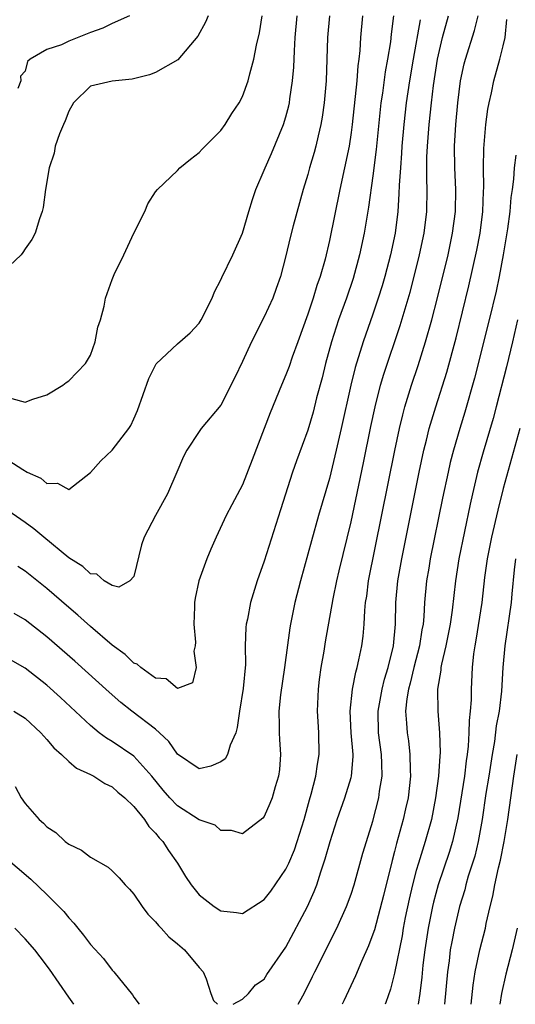
# Model space of a CAD drawing. Units: inches. Extents: x 2586000 to 2589000, y 1497000 to 1500000.
# Drawn here: x 2586280 to 2586326, y 1497000 to 1497091 of the extents above; entities that cross this region are included whole.
import ezdxf

# ---------------------------------------------------------------- set-up
doc = ezdxf.new("R2010")
doc.units = ezdxf.units.IN
doc.header["$MEASUREMENT"] = 0
doc.layers.add('LD25861497_2ft', color=101, linetype='Continuous')

msp = doc.modelspace()

# ---------------------------------------------------------------- linework, layer by layer
at = {"layer": 'LD25861497_2ft'}
for points, elevation in [([(2586277.393, 1497051.393), (2586280.771, 1497049.229), (2586281.186, 1497049), (2586282.435, 1497048.435), (2586283, 1497047.949), (2586283.961, 1497047.961), (2586285, 1497047.399), (2586287, 1497048.955), (2586287.962, 1497050.038), (2586289.003, 1497051), (2586290.528, 1497053), (2586290.723, 1497053.277), (2586291, 1497053.895), (2586291.32, 1497054.68), (2586292.373, 1497057.627), (2586293.046, 1497058.954), (2586295, 1497060.812), (2586296.189, 1497061.811), (2586297, 1497062.718), (2586297.183, 1497063), (2586298.211, 1497065), (2586298.422, 1497065.578), (2586299, 1497066.692), (2586299.092, 1497066.908), (2586300.123, 1497069), (2586301, 1497070.979), (2586301.57, 1497073), (2586301.907, 1497074.093), (2586302.225, 1497075), (2586303, 1497076.799), (2586303.073, 1497077), (2586303.667, 1497078.333), (2586304.78, 1497081), (2586305, 1497081.702), (2586305.273, 1497082.727), (2586305.324, 1497083), (2586305.363, 1497083.363), (2586305.606, 1497085), (2586305.715, 1497086.284), (2586305.772, 1497087.772), (2586305.857, 1497089), (2586306.03, 1497091)], 9750), ([(2586309.005, 1497091.005), (2586308.813, 1497089), (2586308.689, 1497085), (2586308.523, 1497083), (2586308.341, 1497081.659), (2586308.223, 1497081), (2586307.958, 1497079.958), (2586307.745, 1497079), (2586307.587, 1497078.413), (2586307.163, 1497077), (2586307, 1497076.384), (2586306.58, 1497075), (2586305.677, 1497071.677), (2586305.396, 1497070.603), (2586305, 1497068.919), (2586304.5, 1497067), (2586304.11, 1497065.89), (2586303.777, 1497065), (2586303, 1497063.283), (2586301.824, 1497061), (2586301, 1497059.19), (2586300.294, 1497057.706), (2586299, 1497055.163), (2586297.196, 1497053), (2586297, 1497052.745), (2586295.887, 1497051), (2586295.562, 1497050.438), (2586294.96, 1497049), (2586294.084, 1497047), (2586292.991, 1497045), (2586291.95, 1497043), (2586291.699, 1497042.301), (2586291, 1497039.385), (2586290.634, 1497039), (2586289.608, 1497038.392), (2586289, 1497038.55), (2586288.259, 1497039), (2586287.588, 1497039.588), (2586287, 1497039.64), (2586286.311, 1497040.311), (2586285, 1497041.113), (2586282.701, 1497043), (2586281.778, 1497043.778), (2586281, 1497044.355), (2586279, 1497045.726)], 9752), ([(2586297.843, 1497091), (2586297.599, 1497090.401), (2586296.889, 1497089.112), (2586295.048, 1497086.952), (2586293, 1497085.777), (2586292.424, 1497085.576), (2586290.841, 1497085.159), (2586289, 1497084.982), (2586287, 1497084.525), (2586285.441, 1497083), (2586285, 1497082.232), (2586284.677, 1497081.323), (2586284.515, 1497081), (2586284.144, 1497080.144), (2586283.762, 1497079), (2586283.646, 1497078.353), (2586283.195, 1497077), (2586282.875, 1497075), (2586282.661, 1497073.339), (2586282.571, 1497073), (2586282.312, 1497072.312), (2586281.909, 1497071), (2586281.591, 1497070.409), (2586281, 1497069.559), (2586280.79, 1497069.21), (2586280.611, 1497069), (2586279, 1497067.474)], 9746), ([(2586317.355, 1497090.645), (2586316.7, 1497087), (2586316.364, 1497085), (2586316.068, 1497083), (2586315.844, 1497081), (2586315.67, 1497079), (2586315.644, 1497078.356), (2586315.528, 1497077), (2586315.42, 1497075.42), (2586315.402, 1497074.598), (2586315.286, 1497073), (2586315.04, 1497071), (2586314.627, 1497069), (2586314.101, 1497067), (2586313.853, 1497066.147), (2586313.494, 1497065), (2586313, 1497063.54), (2586312.099, 1497061), (2586311.362, 1497058.638), (2586310.961, 1497057), (2586310.084, 1497053), (2586309.627, 1497051), (2586309, 1497048.417), (2586308.006, 1497045), (2586307.342, 1497042.658), (2586306.323, 1497039), (2586305.816, 1497037), (2586305.406, 1497035), (2586305.349, 1497034.651), (2586304.871, 1497031), (2586304.487, 1497028.487), (2586304.334, 1497027), (2586304.379, 1497025.621), (2586304.374, 1497025), (2586304.392, 1497024.392), (2586304.488, 1497023), (2586304.395, 1497021.605), (2586304.32, 1497021), (2586304.018, 1497020.018), (2586303.741, 1497019), (2586303.526, 1497018.474), (2586303, 1497017.283), (2586302.857, 1497017.143), (2586301, 1497015.702), (2586299.987, 1497015.987), (2586299, 1497016.003), (2586298.478, 1497016.478), (2586297, 1497016.992), (2586295, 1497018.267), (2586294.312, 1497019), (2586293.7, 1497019.7), (2586292.659, 1497021), (2586291, 1497022.858), (2586289, 1497024.209), (2586288.492, 1497024.492), (2586287.817, 1497025), (2586287, 1497025.656), (2586284.244, 1497028.244), (2586283, 1497029.37), (2586281, 1497030.931), (2586279, 1497032.072)], 9758), ([(2586279.778, 1497055.778), (2586281, 1497055.427), (2586281.71, 1497055.71), (2586283, 1497056.122), (2586284.458, 1497057), (2586284.751, 1497057.248), (2586285, 1497057.403), (2586286.537, 1497059), (2586287, 1497059.766), (2586287.439, 1497061), (2586287.671, 1497062.329), (2586287.912, 1497063), (2586288.259, 1497064.259), (2586288.389, 1497065), (2586289, 1497066.73), (2586289.189, 1497067.189), (2586290.086, 1497069), (2586291, 1497070.982), (2586291.993, 1497073), (2586292.298, 1497073.702), (2586293, 1497074.782), (2586293.172, 1497075), (2586295, 1497076.765), (2586295.223, 1497077), (2586296.204, 1497077.796), (2586297, 1497078.406), (2586297.28, 1497078.72), (2586299, 1497080.445), (2586299.39, 1497081), (2586300.005, 1497081.995), (2586300.686, 1497083), (2586301, 1497083.578), (2586301.513, 1497085), (2586301.663, 1497085.663), (2586302.039, 1497087), (2586302.284, 1497088.284), (2586302.57, 1497089.43), (2586302.815, 1497091)], 9748), ([(2586279.957, 1497027), (2586281, 1497026.335), (2586282.445, 1497025), (2586282.698, 1497024.698), (2586283, 1497024.372), (2586283.62, 1497023.62), (2586284.334, 1497023), (2586285, 1497022.358), (2586285.731, 1497021.731), (2586287, 1497021.166), (2586287.317, 1497021), (2586288.317, 1497020.317), (2586289, 1497020.016), (2586289.529, 1497019.529), (2586290.18, 1497019), (2586291, 1497018.21), (2586291.962, 1497017), (2586292.372, 1497016.372), (2586293, 1497015.75), (2586293.331, 1497015.332), (2586293.652, 1497015), (2586294.172, 1497014.172), (2586295.022, 1497013), (2586295.753, 1497011.753), (2586296.266, 1497011), (2586297, 1497010.079), (2586298.388, 1497009), (2586299, 1497008.597), (2586300.46, 1497008.46), (2586301, 1497008.352), (2586303, 1497009.649), (2586303.597, 1497010.403), (2586305, 1497012.426), (2586305.271, 1497013), (2586305.776, 1497014.224), (2586306.038, 1497015), (2586306.669, 1497017), (2586307.176, 1497018.824), (2586307.331, 1497019.331), (2586307.75, 1497021), (2586307.893, 1497022.107), (2586308.044, 1497023), (2586308.012, 1497025), (2586307.977, 1497026.023), (2586307.913, 1497027), (2586307.988, 1497029), (2586308.091, 1497029.909), (2586308.24, 1497031), (2586308.503, 1497032.503), (2586308.631, 1497033.369), (2586309.334, 1497037.334), (2586309.687, 1497039), (2586309.898, 1497039.898), (2586311, 1497044.409), (2586312.139, 1497049.861), (2586312.815, 1497053.185), (2586313.206, 1497055), (2586313.713, 1497057), (2586314.002, 1497057.997), (2586315.524, 1497062.476), (2586316.435, 1497065.564), (2586316.815, 1497067), (2586317.304, 1497069), (2586317.712, 1497071), (2586317.957, 1497073), (2586318.006, 1497075), (2586317.968, 1497075.968), (2586317.982, 1497077.982), (2586318.024, 1497079), (2586318.172, 1497081), (2586318.384, 1497083), (2586318.577, 1497084.577), (2586318.948, 1497087), (2586319.416, 1497089), (2586319.961, 1497091)], 9760), ([(2586314.902, 1497091), (2586314.681, 1497089.319), (2586314.612, 1497088.612), (2586314.351, 1497087), (2586314.142, 1497085.857), (2586313.882, 1497083.882), (2586313.745, 1497083), (2586313.308, 1497078.692), (2586313, 1497076.254), (2586312.61, 1497073.39), (2586312.205, 1497071), (2586311.784, 1497069), (2586311.187, 1497066.812), (2586310.575, 1497065), (2586309.85, 1497063), (2586309.201, 1497061), (2586308.65, 1497059), (2586308.321, 1497057.679), (2586307.82, 1497055.82), (2586307.49, 1497054.51), (2586307, 1497052.841), (2586305.97, 1497050.031), (2586305.614, 1497049), (2586304.483, 1497045.517), (2586303, 1497040.803), (2586302.356, 1497039), (2586301.748, 1497037), (2586301.445, 1497035.445), (2586301.342, 1497035), (2586301.304, 1497034.696), (2586301.242, 1497033), (2586301.273, 1497031.273), (2586301.066, 1497029.066), (2586300.715, 1497027), (2586300.52, 1497025.48), (2586300.377, 1497025), (2586299.859, 1497023.859), (2586299.627, 1497023), (2586299.413, 1497022.587), (2586299, 1497022.317), (2586298.082, 1497021.917), (2586297, 1497021.666), (2586295, 1497023.024), (2586294.205, 1497024.204), (2586293.361, 1497025), (2586293, 1497025.317), (2586290.798, 1497027), (2586289.797, 1497027.797), (2586288.73, 1497028.73), (2586285.576, 1497031.576), (2586283, 1497033.826), (2586281, 1497035.396), (2586279.991, 1497035.991)], 9756), ([(2586290.596, 1497091), (2586289, 1497090.292), (2586288.137, 1497089.863), (2586287, 1497089.451), (2586285, 1497088.666), (2586284.327, 1497088.327), (2586283, 1497087.908), (2586281.444, 1497087), (2586281.208, 1497086.791), (2586281, 1497085.896), (2586280.564, 1497085.436), (2586280.594, 1497085), (2586280.301, 1497084.301)], 9744), ([(2586312.048, 1497091), (2586311.867, 1497089), (2586311.8, 1497087.8), (2586311.708, 1497087), (2586311.614, 1497086.386), (2586311.513, 1497085), (2586311.099, 1497081), (2586311, 1497080.258), (2586310.804, 1497079), (2586309.944, 1497075), (2586309, 1497070.33), (2586308.594, 1497068.594), (2586308.145, 1497067), (2586307.841, 1497066.159), (2586307.497, 1497065), (2586307, 1497063.525), (2586306.08, 1497061), (2586305.567, 1497059.567), (2586305.283, 1497058.717), (2586305, 1497057.956), (2586304.583, 1497057), (2586303.534, 1497054.466), (2586301.886, 1497050.115), (2586301, 1497047.831), (2586300.008, 1497045.992), (2586299.507, 1497045), (2586298.568, 1497043), (2586298.09, 1497041.91), (2586297.72, 1497041), (2586296.993, 1497039), (2586296.626, 1497037.374), (2586296.592, 1497037), (2586296.588, 1497036.588), (2586296.52, 1497035), (2586296.66, 1497033.34), (2586296.64, 1497033), (2586296.516, 1497032.516), (2586296.739, 1497031), (2586296.393, 1497029.607), (2586295, 1497029.066), (2586293.963, 1497029.963), (2586293, 1497030.026), (2586291.637, 1497031), (2586291.315, 1497031.315), (2586291, 1497031.416), (2586290.189, 1497032.189), (2586289, 1497033.049), (2586287, 1497034.775), (2586285.83, 1497035.83), (2586285, 1497036.531), (2586283, 1497038.273), (2586281, 1497039.87), (2586280.304, 1497040.304)], 9754), ([(2586300.141, 1497000), (2586301, 1497000.461), (2586301.557, 1497001), (2586302.193, 1497001.807), (2586303, 1497002.329), (2586303.253, 1497002.747), (2586305, 1497005.273), (2586306.988, 1497009.012), (2586307.604, 1497010.396), (2586307.828, 1497011), (2586308.202, 1497012.202), (2586308.622, 1497013.378), (2586309.069, 1497015), (2586309.723, 1497017), (2586310.429, 1497019), (2586311, 1497020.884), (2586311.03, 1497021), (2586311.178, 1497022.822), (2586311.176, 1497023), (2586311.016, 1497025), (2586310.91, 1497027), (2586311.116, 1497029), (2586311.42, 1497030.58), (2586311.559, 1497031), (2586311.718, 1497031.718), (2586311.973, 1497033), (2586312.098, 1497033.902), (2586312.188, 1497035), (2586312.251, 1497036.25), (2586312.335, 1497037), (2586312.432, 1497037.568), (2586312.609, 1497039), (2586315.014, 1497050.986), (2586315.449, 1497053), (2586315.747, 1497054.253), (2586315.955, 1497055), (2586316.568, 1497057), (2586317.179, 1497058.821), (2586317.858, 1497061), (2586318.423, 1497063), (2586318.955, 1497065.044), (2586319.918, 1497069), (2586320.337, 1497071), (2586320.597, 1497073), (2586320.627, 1497075), (2586320.538, 1497077), (2586320.522, 1497079), (2586320.645, 1497081), (2586320.835, 1497083), (2586321.082, 1497085), (2586321.416, 1497086.584), (2586321.522, 1497087), (2586322.364, 1497089.637), (2586322.686, 1497091)], 9762), ([(2586306.133, 1497000), (2586306.281, 1497000.281), (2586306.68, 1497001), (2586307.455, 1497002.545), (2586307.666, 1497003), (2586309.684, 1497007), (2586310.58, 1497009), (2586311, 1497010.146), (2586311.278, 1497011), (2586312.087, 1497013.913), (2586312.407, 1497015), (2586313, 1497016.873), (2586313.545, 1497019), (2586313.62, 1497019.62), (2586313.843, 1497021), (2586313.828, 1497022.171), (2586313.789, 1497023), (2586313.522, 1497025), (2586313.474, 1497027), (2586313.846, 1497029), (2586314.079, 1497029.921), (2586314.419, 1497031), (2586314.899, 1497033), (2586315.078, 1497035), (2586315.117, 1497037), (2586315.303, 1497039), (2586315.652, 1497041), (2586317.257, 1497049), (2586317.689, 1497051), (2586317.935, 1497051.935), (2586318.193, 1497053), (2586318.794, 1497055), (2586319.8, 1497058.201), (2586320.657, 1497061.343), (2586321.848, 1497066.152), (2586322.585, 1497069.415), (2586322.879, 1497071), (2586323.111, 1497073), (2586323.174, 1497074.826), (2586323.202, 1497075.202), (2586323.186, 1497077), (2586323.215, 1497078.785), (2586323.401, 1497081), (2586323.588, 1497082.412), (2586323.697, 1497083), (2586323.908, 1497083.908), (2586324.12, 1497085), (2586324.676, 1497087), (2586325, 1497088.227), (2586325.165, 1497089), (2586325.333, 1497090.667)], 9764), ([(2586326.16, 1497078.16), (2586326.019, 1497077), (2586325.951, 1497075.951), (2586325.826, 1497075), (2586325.713, 1497074.287), (2586325.603, 1497073), (2586325.396, 1497071.396), (2586325.005, 1497069), (2586324.617, 1497067), (2586324.336, 1497065.664), (2586323.711, 1497063), (2586322.358, 1497057.642), (2586321.476, 1497054.524), (2586321.008, 1497053), (2586320.424, 1497051), (2586320.128, 1497049.872), (2586319.927, 1497049), (2586319.412, 1497046.588), (2586318.284, 1497041), (2586318.138, 1497040.138), (2586317.951, 1497039), (2586317.766, 1497037), (2586317.697, 1497035.697), (2586317.625, 1497035), (2586317.52, 1497034.479), (2586317.302, 1497033), (2586316.778, 1497031), (2586316.447, 1497029.553), (2586316.285, 1497029), (2586316.12, 1497028.12), (2586316.018, 1497027), (2586316.108, 1497025.893), (2586316.145, 1497025), (2586316.266, 1497024.266), (2586316.416, 1497023), (2586316.439, 1497021.561), (2586316.466, 1497021), (2586316.238, 1497019), (2586316.014, 1497017.986), (2586315.791, 1497017), (2586315.183, 1497014.817), (2586315, 1497014.078), (2586314.765, 1497013.234), (2586313.973, 1497010.027), (2586313.135, 1497006.866), (2586313, 1497006.452), (2586312.608, 1497005.392), (2586311.949, 1497003.949), (2586311.393, 1497002.607), (2586310.33, 1497000.33), (2586310.182, 1497000)], 9766), ([(2586326.317, 1497063), (2586325.856, 1497061), (2586325.302, 1497058.698), (2586324.352, 1497055), (2586324.063, 1497053.937), (2586323.161, 1497050.838), (2586322.646, 1497049), (2586322.161, 1497047), (2586321.95, 1497046.05), (2586320.915, 1497041), (2586320.596, 1497039), (2586320.296, 1497036.296), (2586320.115, 1497035), (2586319.94, 1497034.06), (2586319.72, 1497033), (2586319.306, 1497031.306), (2586319.256, 1497031), (2586319.243, 1497030.757), (2586318.963, 1497029), (2586318.979, 1497027), (2586319.12, 1497025), (2586319.18, 1497023.179), (2586319.149, 1497022.851), (2586319.045, 1497021), (2586318.779, 1497019), (2586318.383, 1497017), (2586317.817, 1497015), (2586317.191, 1497013), (2586317, 1497012.327), (2586316.646, 1497011), (2586316.328, 1497009.672), (2586315.982, 1497007.982), (2586315.796, 1497007), (2586315.691, 1497006.309), (2586315, 1497002.87), (2586314.617, 1497001.383), (2586314.178, 1497000.178), (2586314.12, 1497000)], 9768), ([(2586326.544, 1497053), (2586325, 1497047.486), (2586324.495, 1497045.505), (2586323.93, 1497043), (2586323.534, 1497041), (2586323.289, 1497039.29), (2586323.016, 1497037), (2586322.483, 1497033.518), (2586322.377, 1497033), (2586322.26, 1497032.26), (2586322.139, 1497031), (2586322.039, 1497029), (2586322.041, 1497028.042), (2586321.968, 1497027), (2586321.864, 1497026.136), (2586321.847, 1497025), (2586321.774, 1497023.774), (2586321.677, 1497023), (2586321.586, 1497022.415), (2586321.422, 1497021), (2586320.822, 1497017.178), (2586320.34, 1497015), (2586320.024, 1497013.976), (2586319.026, 1497011), (2586318.586, 1497009.414), (2586318.489, 1497009), (2586318.091, 1497007), (2586317.791, 1497005), (2586317.612, 1497003.612), (2586317.504, 1497002.496), (2586317.319, 1497001), (2586317.175, 1497000)], 9770), ([(2586326.127, 1497041), (2586326.012, 1497040.012), (2586325.795, 1497037.795), (2586325.745, 1497037), (2586325.151, 1497033), (2586324.974, 1497031), (2586324.831, 1497028.831), (2586324.614, 1497027), (2586324.359, 1497025.641), (2586324.188, 1497024.188), (2586323.978, 1497023), (2586323.673, 1497021), (2586323.41, 1497019.41), (2586323.055, 1497017), (2586322.704, 1497015), (2586322.371, 1497013.629), (2586321.784, 1497011.784), (2586321.565, 1497011), (2586321.461, 1497010.539), (2586320.984, 1497009), (2586320.51, 1497007), (2586320.254, 1497005.746), (2586320.129, 1497005), (2586320.014, 1497004.014), (2586319.87, 1497003), (2586319.599, 1497000)], 9772), ([(2586322.047, 1497000), (2586322.224, 1497001.775), (2586322.425, 1497003), (2586322.85, 1497005), (2586323.354, 1497007), (2586323.437, 1497007.437), (2586323.794, 1497009), (2586324.034, 1497009.966), (2586324.214, 1497011), (2586324.551, 1497012.551), (2586324.74, 1497013.26), (2586325.084, 1497015), (2586325.409, 1497017), (2586325.963, 1497021), (2586326.296, 1497023)], 9774), ([(2586280.059, 1497020.059), (2586280.635, 1497019), (2586281, 1497018.501), (2586282.291, 1497017), (2586282.669, 1497016.669), (2586283, 1497016.336), (2586283.812, 1497015.813), (2586284.677, 1497015), (2586285, 1497014.74), (2586286.183, 1497014.183), (2586287, 1497013.54), (2586288.622, 1497012.621), (2586289, 1497012.274), (2586289.634, 1497011.634), (2586290.209, 1497011), (2586290.6, 1497010.6), (2586291, 1497010.143), (2586291.757, 1497009), (2586292.294, 1497008.294), (2586293, 1497007.59), (2586293.251, 1497007.252), (2586293.508, 1497007), (2586294.215, 1497006.215), (2586295, 1497005.575), (2586295.67, 1497005), (2586297, 1497003.381), (2586297.386, 1497003), (2586297.666, 1497002.334), (2586298.084, 1497001), (2586298.337, 1497000.337), (2586298.692, 1497000)], 9762), ([(2586279, 1497013.681), (2586281.524, 1497011.524), (2586283, 1497010.123), (2586284.104, 1497009), (2586284.538, 1497008.538), (2586285, 1497007.958), (2586285.475, 1497007.475), (2586285.837, 1497007), (2586286.37, 1497006.37), (2586287, 1497005.518), (2586288.202, 1497004.202), (2586289, 1497003.155), (2586289.15, 1497003), (2586290.858, 1497000.858), (2586291, 1497000.643), (2586291.485, 1497000)], 9764), ([(2586285.48, 1497000), (2586285, 1497000.653), (2586283.239, 1497003.239), (2586282.372, 1497004.372), (2586281.878, 1497005), (2586281, 1497006.029), (2586280.027, 1497007)], 9766), ([(2586326.291, 1497007), (2586325.83, 1497005), (2586325.235, 1497002.765), (2586324.832, 1497001), (2586324.68, 1497000)], 9776)]:
    msp.add_lwpolyline(points, dxfattribs=dict(at, elevation=elevation))

doc.saveas('drawing.dxf')
